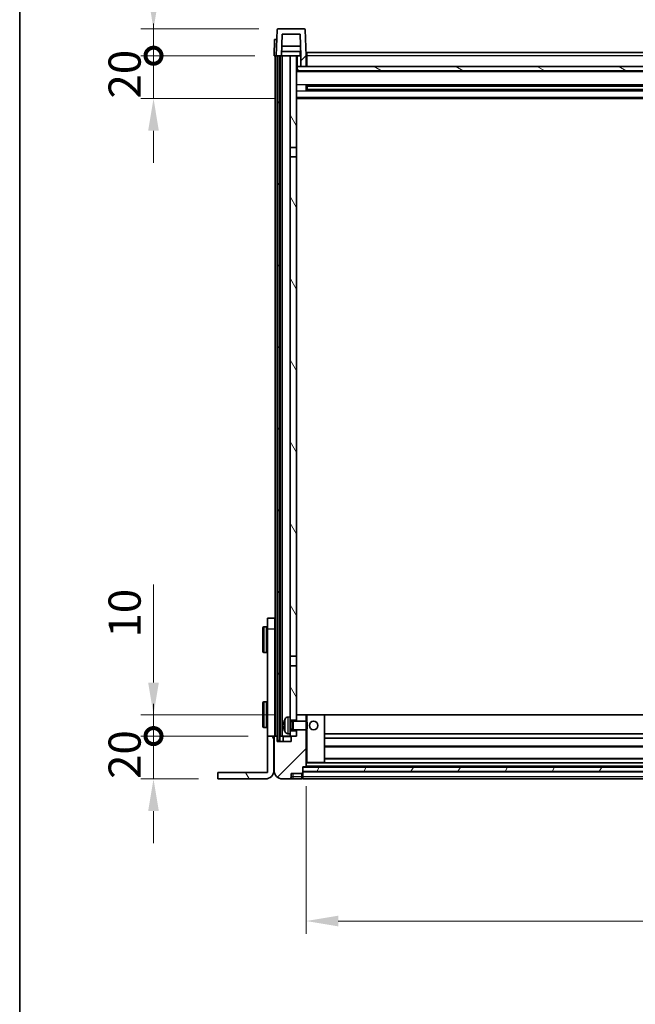
# Model space of a CAD drawing. Units: millimetres. Extents: x 35 to 12812, y 13 to 1699.
# Drawn here: x 2195 to 2483, y 1009 to 1469 of the extents above; entities that cross this region are included whole.
import ezdxf

# ---------------------------------------------------------------- set-up
doc = ezdxf.new("R2010")
doc.units = ezdxf.units.MM
for name, color, linetype, lineweight in [('Border (ISO)', 7, 'Continuous', 35), ('Dimension (ISO)', 7, 'Continuous', 18), ('Dimension (ISO) @ 1', 7, 'Continuous', 18), ('Visible (ISO)', 7, 'Continuous', 35), ('Visible Narrow (ISO)', 7, 'Continuous', 25)]:
    doc.layers.add(name, color=color, linetype=linetype, lineweight=lineweight)
doc.layers.add('Hatch (ISO)', color=1, linetype='Continuous', lineweight=18, true_color=0xff0000)
doc.styles.add('Note Text (TK)', font='MS PGothic.ttf')
doc.dimstyles.new('Default - Method 1b (TK)', dxfattribs={"dimscale": 5.5, "dimtxt": 2.5, "dimasz": 2.5, "dimexe": 1, "dimexo": 1.5, "dimgap": 1, "dimtad": 1, "dimtoh": 1, "dimrnd": 1e-08, "dimdsep": 46, "dimtxsty": 'Note Text (TK)', "dimcen": 0.09, "dimdle": 5, "dimclrd": 100, "dimclre": 100, "dimclrt": 7, "dimadec": 1, "dimazin": 1, "dimtfac": 1, "dimtmove": 0, "dimatfit": 3, "dimfxl": 0, "dimtolj": 1, "dimlwd": -1, "dimlwe": -1, "dimarcsym": 0})
pattern_1 = [(45, (2108.425, -35.073), (-13.47038, 13.47038), [])]
pattern_2 = [(60, (2108.425, -35.073), (-16.49778, 9.525), [])]
pattern_3 = [(120.0002, (2108.425, -35.073), (-16.49775, -9.52505), [])]

# ---------------------------------------------------------------- blocks, each defined once
blk = doc.blocks.new('図面枠 tk図枠')
at = {"layer": 'Border (ISO)'}
blk.add_line((14.5, 289), (14.5, 8), dxfattribs=at)
blk = doc.blocks.new('_DotSmall')
at = {"color": 0, "linetype": 'ByBlock', "const_width": 0.5}
blk.add_lwpolyline([(-0.0625, 0, 1), (0.0625, 0, 1)], format="xyb", close=True, dxfattribs=at)
blk = doc.blocks.new('*D74')
at = {"layer": 'Defpoints', "color": 0, "transparency": 16777216}
for p in [(2257.94, 1134.4), (2311.14, 1134.4), (2287.94, 1114.4)]:
    blk.add_point(p, dxfattribs=at)
at = {"layer": 'Dimension (ISO)', "color": 100, "transparency": 16777216}
for p, q in [((2257.94, 1134.4), (2257.94, 1149.4)), ((2302.14, 1134.4), (2251.94, 1134.4)), ((2257.94, 1114.4), (2257.94, 1134.4)), ((2278.94, 1114.4), (2251.94, 1114.4)), ((2257.94, 1099.4), (2257.94, 1084.4))]:
    blk.add_line(p, q, dxfattribs=at)
blk.add_solid([(2255.44, 1099.4), (2260.44, 1099.4), (2257.94, 1114.4)], dxfattribs=at)
at = {"layer": 'Dimension (ISO)', "color": 100, "transparency": 16777216, "xscale": 15, "yscale": 15, "zscale": 15, "rotation": 270}
blk.add_blockref('_DotSmall', (2257.94, 1134.4), dxfattribs=at)
at = {"layer": 'Dimension (ISO)', "color": 7, "transparency": 16777216, "insert": (2244.44, 1114.43), "char_height": 15, "attachment_point": 4, "rotation": 90, "style": 'Note Text (TK)'}
blk.add_mtext('\\A1;20', dxfattribs=at)
blk = doc.blocks.new('*D75')
at = {"layer": 'Defpoints', "color": 0, "transparency": 16777216}
for p in [(2257.94, 1144.4), (2323.84, 1144.4), (2311.14, 1134.4)]:
    blk.add_point(p, dxfattribs=at)
at = {"layer": 'Dimension (ISO)', "color": 100, "transparency": 16777216}
for p, q in [((2257.94, 1159.4), (2257.94, 1205.15)), ((2314.84, 1144.4), (2251.94, 1144.4)), ((2257.94, 1134.4), (2257.94, 1144.4)), ((2302.14, 1134.4), (2251.94, 1134.4)), ((2257.94, 1134.4), (2257.94, 1119.4))]:
    blk.add_line(p, q, dxfattribs=at)
blk.add_solid([(2255.44, 1159.4), (2260.44, 1159.4), (2257.94, 1144.4)], dxfattribs=at)
at = {"layer": 'Dimension (ISO)', "color": 100, "transparency": 16777216, "xscale": 15, "yscale": 15, "zscale": 15, "rotation": 90}
blk.add_blockref('_DotSmall', (2257.94, 1134.4), dxfattribs=at)
at = {"layer": 'Dimension (ISO)', "color": 7, "transparency": 16777216, "insert": (2244.44, 1180.4), "char_height": 15, "attachment_point": 4, "rotation": 90, "style": 'Note Text (TK)'}
blk.add_mtext('\\A1;10', dxfattribs=at)
blk = doc.blocks.new('*D76')
at = {"layer": 'Defpoints', "color": 0, "transparency": 16777216}
for p in [(2257.94, 1451.9), (2314.24, 1451.9), (2323.74, 1431.9)]:
    blk.add_point(p, dxfattribs=at)
at = {"layer": 'Dimension (ISO)', "color": 100, "transparency": 16777216}
for p, q in [((2257.94, 1451.9), (2257.94, 1466.9)), ((2305.24, 1451.9), (2251.94, 1451.9)), ((2257.94, 1431.9), (2257.94, 1451.9)), ((2314.74, 1431.9), (2251.94, 1431.9)), ((2257.94, 1416.9), (2257.94, 1401.9))]:
    blk.add_line(p, q, dxfattribs=at)
blk.add_solid([(2255.44, 1416.9), (2260.44, 1416.9), (2257.94, 1431.9)], dxfattribs=at)
at = {"layer": 'Dimension (ISO)', "color": 100, "transparency": 16777216, "xscale": 15, "yscale": 15, "zscale": 15, "rotation": 270}
blk.add_blockref('_DotSmall', (2257.94, 1451.9), dxfattribs=at)
at = {"layer": 'Dimension (ISO)', "color": 7, "transparency": 16777216, "insert": (2244.44, 1431.93), "char_height": 15, "attachment_point": 4, "rotation": 90, "style": 'Note Text (TK)'}
blk.add_mtext('\\A1;20', dxfattribs=at)
blk = doc.blocks.new('*D77')
at = {"layer": 'Defpoints', "color": 0, "transparency": 16777216}
for p in [(2257.94, 1464.4), (2316.16, 1464.4), (2314.24, 1451.9)]:
    blk.add_point(p, dxfattribs=at)
at = {"layer": 'Dimension (ISO)', "color": 100, "transparency": 16777216}
for p, q in [((2257.94, 1479.4), (2257.94, 1540.15)), ((2307.16, 1464.4), (2251.94, 1464.4)), ((2257.94, 1451.9), (2257.94, 1464.4)), ((2305.24, 1451.9), (2251.94, 1451.9)), ((2257.94, 1451.9), (2257.94, 1436.9))]:
    blk.add_line(p, q, dxfattribs=at)
blk.add_solid([(2255.44, 1479.4), (2260.44, 1479.4), (2257.94, 1464.4)], dxfattribs=at)
at = {"layer": 'Dimension (ISO)', "color": 100, "transparency": 16777216, "xscale": 15, "yscale": 15, "zscale": 15, "rotation": 90}
blk.add_blockref('_DotSmall', (2257.94, 1451.9), dxfattribs=at)
at = {"layer": 'Dimension (ISO)', "color": 7, "transparency": 16777216, "insert": (2244.44, 1500.4), "char_height": 15, "attachment_point": 4, "rotation": 90, "style": 'Note Text (TK)'}
blk.add_mtext('\\A1;12.5', dxfattribs=at)
blk = doc.blocks.new('*D78')
at = {"layer": 'Defpoints', "color": 0, "transparency": 16777216}
for p in [(2329.24, 1120.1), (2729.24, 1120.1), (2729.24, 1048.1)]:
    blk.add_point(p, dxfattribs=at)
at = {"layer": 'Dimension (ISO)', "color": 100, "transparency": 16777216}
for p, q in [((2329.24, 1111.1), (2329.24, 1042.1)), ((2729.24, 1111.1), (2729.24, 1042.1)), ((2344.24, 1048.1), (2714.24, 1048.1))]:
    blk.add_line(p, q, dxfattribs=at)
for points in [[(2344.24, 1050.6), (2344.24, 1045.6), (2329.24, 1048.1)], [(2714.24, 1050.6), (2714.24, 1045.6), (2729.24, 1048.1)]]:
    blk.add_solid(points, dxfattribs=at)
at = {"layer": 'Dimension (ISO)', "color": 7, "transparency": 16777216, "insert": (2513.65, 1061.6), "char_height": 15, "attachment_point": 4, "style": 'Note Text (TK)'}
blk.add_mtext('\\A1;400', dxfattribs=at)

msp = doc.modelspace()

# ---------------------------------------------------------------- hatches: boundary and pattern name
at = {"layer": 'Hatch (ISO)'}
h = msp.add_hatch(dxfattribs=at)
h.set_pattern_fill('ANSI31', color=256, scale=152.4, style=0)
h.set_pattern_definition(pattern_1)
edge = h.paths.add_edge_path()
edge.add_line((2318.0936, 1461.9001), (2326.3921, 1461.9001))
edge.add_line((2326.3921, 1461.9001), (2326.7413, 1451.9001))
edge.add_line((2326.7413, 1451.9001), (2326.7429, 1451.9001))
edge.add_line((2326.7429, 1451.9001), (2326.7429, 1446.9001))
edge.add_line((2326.7429, 1446.9001), (2329.2429, 1446.9001))
edge.add_line((2329.2429, 1446.9001), (2329.2429, 1451.9001))
edge.add_line((2329.2429, 1451.9001), (2328.8232, 1463.9175))
edge.add_ellipse((2328.3235, 1463.9001), major_axis=(0.4997, 0.0174), ratio=1, start_angle=0, end_angle=88)
edge.add_line((2328.3235, 1464.4001), (2316.1622, 1464.4001))
edge.add_ellipse((2316.1622, 1463.9001), major_axis=(0, 0.5), ratio=1, start_angle=0, end_angle=88)
edge.add_line((2315.6625, 1463.9175), (2315.2429, 1451.9001))
edge.add_line((2315.2429, 1451.9001), (2315.9929, 1451.9001))
edge.add_line((2315.9929, 1451.9001), (2316.9929, 1451.9001))
edge.add_line((2316.9929, 1451.9001), (2317.7444, 1451.9001))
edge.add_line((2317.7444, 1451.9001), (2318.0936, 1461.9001))
h = msp.add_hatch(dxfattribs=at)
h.set_pattern_fill('ANSI31', color=256, scale=152.4, angle=14.999978, style=0)
h.set_pattern_definition(pattern_2)
h.paths.add_polyline_path([(2741.4929, 1451.9001), (2741.4929, 1132.4001), (2742.4929, 1132.4001), (2742.4929, 1451.9001)])
h.paths.add_polyline_path([(2315.9929, 1451.9001), (2315.9929, 1132.4001), (2316.9929, 1132.4001), (2316.9929, 1451.9001)])
h = msp.add_hatch(dxfattribs=at)
h.set_pattern_fill('ANSI31', color=256, scale=152.4, angle=75.000175, style=0)
h.set_pattern_definition(pattern_3)
h.paths.add_polyline_path([(2321.7429, 1136.9001), (2321.7429, 1135.4001), (2321.7429, 1134.4001), (2322.4929, 1134.4001), (2324.7429, 1134.4001), (2324.7429, 1136.9001)])
h.paths.add_polyline_path([(2321.7429, 1409.1501), (2324.7429, 1409.1501), (2324.7429, 1451.9001), (2321.7429, 1451.9001)])
h.paths.add_polyline_path([(2321.7429, 1143.4001), (2321.7429, 1141.9001), (2324.7429, 1141.9001), (2324.7429, 1144.3001), (2324.7429, 1167.1501), (2321.7429, 1167.1501)])
h.paths.add_polyline_path([(2321.7429, 1171.6501), (2324.7429, 1171.6501), (2324.7429, 1404.6501), (2321.7429, 1404.6501)])
h = msp.add_hatch(dxfattribs=at)
h.set_pattern_fill('ANSI31', color=256, scale=152.4, angle=105.000246, style=0)
h.set_pattern_definition([(150.0002, (2108.425, -35.073), (-9.52493, -16.49782), [])])
h.paths.add_polyline_path([(2324.9929, 1446.9001), (2324.9929, 1444.9001), (2733.4929, 1444.9001), (2733.4929, 1446.9001), (2731.7429, 1446.9001), (2729.2429, 1446.9001), (2329.2429, 1446.9001), (2326.7429, 1446.9001)])
h = msp.add_hatch(dxfattribs=at)
h.set_pattern_fill('ANSI31', color=256, scale=152.4, style=0)
h.set_pattern_definition(pattern_1)
edge = h.paths.add_edge_path()
edge.add_line((2318.2429, 1114.4001), (2321.2429, 1114.4001))
edge.add_ellipse((2321.2429, 1115.4001), major_axis=(0, -1), ratio=1, start_angle=0, end_angle=90)
edge.add_line((2322.2429, 1115.4001), (2322.2429, 1116.9001))
edge.add_line((2322.2429, 1116.9001), (2327.2429, 1116.9001))
edge.add_line((2327.2429, 1116.9001), (2327.2429, 1117.1001))
edge.add_line((2327.2429, 1117.1001), (2327.4929, 1117.1001))
edge.add_ellipse((2327.4929, 1117.3501), major_axis=(0, -0.25), ratio=1, start_angle=0, end_angle=90)
edge.add_line((2327.7429, 1117.3501), (2327.7429, 1117.9001))
edge.add_line((2327.7429, 1117.9001), (2327.7429, 1119.9001))
edge.add_line((2327.7429, 1119.9001), (2327.7429, 1120.0001))
edge.add_line((2327.7429, 1120.0001), (2329.1429, 1120.0001))
edge.add_ellipse((2329.1429, 1120.1001), major_axis=(0, -0.1), ratio=1, start_angle=0, end_angle=90)
edge.add_line((2329.2429, 1120.1001), (2329.2429, 1137.4001))
edge.add_line((2329.2429, 1137.4001), (2324.7429, 1137.4001))
edge.add_line((2324.7429, 1137.4001), (2324.7429, 1136.9001))
edge.add_line((2324.7429, 1136.9001), (2324.7429, 1134.4001))
edge.add_line((2324.7429, 1134.4001), (2322.4929, 1134.4001))
edge.add_ellipse((2322.4929, 1134.1501), major_axis=(0, 0.25), ratio=1, start_angle=0, end_angle=90)
edge.add_line((2322.2429, 1134.1501), (2322.2429, 1131.9001))
edge.add_line((2322.2429, 1131.9001), (2315.7429, 1131.9001))
edge.add_line((2315.7429, 1131.9001), (2315.7429, 1134.1501))
edge.add_ellipse((2315.4929, 1134.1501), major_axis=(0.25, 0), ratio=1, start_angle=0, end_angle=90)
edge.add_line((2315.4929, 1134.4001), (2314.4929, 1134.4001))
edge.add_ellipse((2314.4929, 1134.1501), major_axis=(0, 0.25), ratio=1, start_angle=0, end_angle=90)
edge.add_line((2314.2429, 1134.1501), (2314.2429, 1118.4001))
edge.add_ellipse((2318.2429, 1118.4001), major_axis=(-4, 0), ratio=1, start_angle=0, end_angle=90)
edge = h.paths.add_edge_path()
edge.add_ellipse((2329.1429, 1144.3001), major_axis=(0.1, 0), ratio=1, start_angle=0, end_angle=90)
edge.add_line((2329.1429, 1144.4001), (2324.8429, 1144.4001))
edge.add_ellipse((2324.8429, 1144.3001), major_axis=(0, 0.1), ratio=1, start_angle=0, end_angle=90)
edge.add_line((2324.7429, 1144.3001), (2324.7429, 1141.9001))
edge.add_line((2324.7429, 1141.9001), (2324.7429, 1141.4001))
edge.add_line((2324.7429, 1141.4001), (2329.2429, 1141.4001))
edge.add_line((2329.2429, 1141.4001), (2329.2429, 1144.3001))
h = msp.add_hatch(dxfattribs=at)
h.set_pattern_fill('ANSI31', color=256, scale=152.4, angle=75.000175, style=0)
h.set_pattern_definition(pattern_3)
edge = h.paths.add_edge_path()
edge.add_line((2311.1429, 1134.4001), (2311.1429, 1117.4001))
edge.add_line((2311.1429, 1117.4001), (2287.9429, 1117.4001))
edge.add_line((2287.9429, 1117.4001), (2287.9429, 1114.4001))
edge.add_line((2287.9429, 1114.4001), (2310.1429, 1114.4001))
edge.add_ellipse((2310.1429, 1118.4001), major_axis=(0, -4), ratio=1, start_angle=0, end_angle=90)
edge.add_line((2314.1429, 1118.4001), (2314.1429, 1134.4001))
edge.add_line((2314.1429, 1134.4001), (2311.1429, 1134.4001))
h = msp.add_hatch(dxfattribs=at)
h.set_pattern_fill('ANSI31', color=256, scale=152.4, angle=14.999978, style=0)
h.set_pattern_definition(pattern_2)
h.paths.add_polyline_path([(2327.7429, 1119.9001), (2327.7429, 1117.9001), (2730.7429, 1117.9001), (2730.7429, 1119.9001)])

# ---------------------------------------------------------------- linework, layer by layer
at = {"layer": 'Visible (ISO)'}
for p, q in [((2315.6625, 1463.9175), (2315.2429, 1451.9001)), ((2328.3235, 1464.4001), (2316.1622, 1464.4001)), ((2317.7444, 1451.9001), (2318.0936, 1461.9001)), ((2318.0936, 1461.9001), (2326.3921, 1461.9001)), ((2326.3921, 1461.9001), (2326.7413, 1451.9001)), ((2329.2429, 1451.9001), (2328.8232, 1463.9175)), ((2314.5048, 1459.4001), (2314.2429, 1451.9001)), ((2314.5048, 1459.4001), (2315.5042, 1459.4001)), ((2315.5048, 1459.4001), (2315.5042, 1459.4001)), ((2326.6715, 1453.9001), (2317.8142, 1453.9001)), ((2326.5842, 1456.4001), (2317.9015, 1456.4001)), ((2326.4929, 1453.9001), (2326.4929, 1451.9001)), ((2329.4929, 1453.4001), (2728.9929, 1453.4001)), ((2329.4929, 1451.9001), (2329.4929, 1453.4001)), ((2315.2423, 1451.9001), (2314.2429, 1451.9001)), ((2314.7429, 1134.4001), (2314.7429, 1451.9001)), ((2315.2429, 1451.9001), (2315.2423, 1451.9001)), ((2315.2429, 1451.9001), (2317.7444, 1451.9001)), ((2315.7429, 1134.4001), (2315.7429, 1451.9001)), ((2315.9929, 1451.9001), (2315.9929, 1132.4001)), ((2316.9929, 1451.9001), (2315.9929, 1451.9001)), ((2316.9929, 1132.4001), (2316.9929, 1451.9001)), ((2317.0929, 1134.4001), (2317.0929, 1451.9001)), ((2318.0929, 1451.9001), (2317.7444, 1451.9001)), ((2321.7429, 1451.9001), (2318.0929, 1451.9001)), ((2318.0929, 1134.4001), (2318.0929, 1451.9001)), ((2324.7429, 1451.9001), (2321.7429, 1451.9001)), ((2321.7429, 1451.9001), (2321.7429, 1409.1501)), ((2324.7429, 1409.1501), (2324.7429, 1451.9001)), ((2324.7429, 1451.9001), (2326.4929, 1451.9001)), ((2326.4929, 1451.9001), (2326.7413, 1451.9001)), ((2326.7413, 1451.9001), (2326.7429, 1451.9001)), ((2326.7429, 1451.9001), (2326.7429, 1446.9001)), ((2329.4929, 1451.9001), (2329.2429, 1451.9001)), ((2329.2429, 1446.9001), (2329.2429, 1451.9001)), ((2329.4929, 1451.9001), (2329.4929, 1446.9001)), ((2324.9929, 1446.9001), (2324.7429, 1446.9001)), ((2733.7429, 1444.8001), (2324.7429, 1444.8001)), ((2324.9929, 1446.9001), (2324.9929, 1444.9001)), ((2733.4929, 1446.9001), (2324.9929, 1446.9001)), ((2324.9929, 1444.9001), (2733.4929, 1444.9001)), ((2326.7429, 1446.9001), (2329.2429, 1446.9001)), ((2329.4929, 1447.0001), (2329.2429, 1447.0001)), ((2329.3134, 1435.7226), (2329.3134, 1438.0776)), ((2728.8984, 1437.9757), (2329.5873, 1437.9757)), ((2728.8984, 1435.8245), (2329.5873, 1435.8245)), ((2329.7429, 1437.9757), (2329.7429, 1435.8245)), ((2335.5429, 1437.7075), (2329.7429, 1437.7075)), ((2728.7429, 1437.6481), (2329.7429, 1437.6481)), ((2728.7429, 1436.1521), (2329.7429, 1436.1521)), ((2329.7429, 1436.0927), (2335.5429, 1436.0927)), ((2335.5429, 1437.9757), (2335.5429, 1437.7826)), ((2335.5429, 1437.7075), (2335.5429, 1437.7826)), ((2335.5429, 1436.0176), (2335.5429, 1436.0927)), ((2335.5429, 1436.0176), (2335.5429, 1435.8245)), ((2733.7429, 1431.9001), (2324.7429, 1431.9001)), ((2321.7429, 1409.1501), (2324.7429, 1409.1501)), ((2321.7429, 1404.6501), (2321.7429, 1409.1501)), ((2324.7429, 1409.1501), (2324.7429, 1404.6501)), ((2324.7429, 1404.6501), (2321.7429, 1404.6501)), ((2321.7429, 1404.6501), (2321.7429, 1171.6501)), ((2324.7429, 1171.6501), (2324.7429, 1404.6501)), ((2311.1429, 1184.4001), (2311.1429, 1189.4001)), ((2314.6429, 1189.4001), (2311.1429, 1189.4001)), ((2314.6429, 1189.4001), (2314.6429, 1184.4001)), ((2309.0429, 1173.9001), (2309.0429, 1184.9001)), ((2310.6429, 1185.4001), (2309.5429, 1185.4001)), ((2311.1429, 1134.4001), (2311.1429, 1184.4001)), ((2314.6429, 1184.4001), (2314.6429, 1134.4001)), ((2314.6429, 1181.9001), (2314.7429, 1181.9001)), ((2314.6429, 1176.9001), (2314.7429, 1176.9001)), ((2310.6429, 1173.4001), (2309.5429, 1173.4001)), ((2321.7429, 1171.6501), (2324.7429, 1171.6501)), ((2321.7429, 1167.1501), (2321.7429, 1171.6501)), ((2324.7429, 1167.1501), (2321.7429, 1167.1501)), ((2321.7429, 1167.1501), (2321.7429, 1143.4001)), ((2324.7429, 1171.6501), (2324.7429, 1167.1501)), ((2324.7429, 1141.9001), (2324.7429, 1167.1501)), ((2309.0429, 1138.9001), (2309.0429, 1149.9001)), ((2310.6429, 1150.4001), (2309.5429, 1150.4001)), ((2314.6429, 1146.9001), (2314.7429, 1146.9001)), ((2324.8429, 1144.4001), (2324.7429, 1144.4001)), ((2324.7429, 1144.3001), (2324.7429, 1141.4001)), ((2329.1429, 1144.4001), (2324.8429, 1144.4001)), ((2329.7429, 1144.4001), (2329.1429, 1144.4001)), ((2329.2429, 1141.4001), (2329.2429, 1144.3001)), ((2337.6429, 1144.4001), (2329.7429, 1144.4001)), ((2720.8429, 1144.4001), (2337.6429, 1144.4001)), ((2337.7429, 1122.1001), (2337.7429, 1144.3001)), ((2314.6429, 1141.9001), (2314.7429, 1141.9001)), ((2319.0289, 1139.6824), (2319.0289, 1139.1178)), ((2320.6839, 1143.3074), (2321.7429, 1143.4001)), ((2321.7429, 1135.4001), (2321.7429, 1143.4001)), ((2321.7429, 1141.9001), (2324.7429, 1141.9001)), ((2321.7429, 1141.1853), (2322.7135, 1141.1853)), ((2322.7135, 1141.1853), (2323.1429, 1141.4001)), ((2322.7135, 1137.6148), (2322.7135, 1141.1853)), ((2323.1429, 1137.4001), (2323.1429, 1141.4001)), ((2323.1429, 1141.4001), (2329.3134, 1141.4001)), ((2329.3134, 1137.4001), (2329.3134, 1141.4001)), ((2329.7429, 1140.9707), (2329.3134, 1141.4001)), ((2329.7429, 1140.9707), (2329.7429, 1137.8295)), ((2310.6429, 1138.4001), (2309.5429, 1138.4001)), ((2320.6839, 1135.4927), (2321.7429, 1135.4001)), ((2321.7429, 1137.6148), (2322.7135, 1137.6148)), ((2324.7429, 1136.9001), (2321.7429, 1136.9001)), ((2321.7429, 1135.4001), (2321.7429, 1134.4001)), ((2322.7135, 1137.6148), (2323.1429, 1137.4001)), ((2323.1429, 1137.4001), (2329.3134, 1137.4001)), ((2324.7429, 1137.4001), (2324.7429, 1134.4001)), ((2324.7429, 1134.4001), (2324.7429, 1136.9001)), ((2329.2429, 1120.1001), (2329.2429, 1137.4001)), ((2329.7429, 1137.8295), (2329.3134, 1137.4001)), ((2720.7429, 1135.4001), (2337.7429, 1135.4001)), ((2311.1429, 1134.4001), (2311.1429, 1117.4001)), ((2314.1429, 1134.4001), (2311.1429, 1134.4001)), ((2314.1429, 1118.4001), (2314.1429, 1134.4001)), ((2314.1429, 1134.4001), (2314.4929, 1134.4001)), ((2314.2429, 1134.1501), (2314.2429, 1118.4001)), ((2315.4929, 1134.4001), (2314.4929, 1134.4001)), ((2315.7429, 1134.4001), (2315.4929, 1134.4001)), ((2315.7429, 1134.4001), (2315.9929, 1134.4001)), ((2315.7429, 1131.9001), (2315.7429, 1134.1501)), ((2322.2429, 1131.9001), (2315.7429, 1131.9001)), ((2315.9929, 1132.4001), (2316.9929, 1132.4001)), ((2316.9929, 1134.4001), (2317.0929, 1134.4001)), ((2317.0929, 1134.4001), (2318.0929, 1134.4001)), ((2318.0929, 1134.4001), (2321.7429, 1134.4001)), ((2318.4929, 1134.1501), (2318.4929, 1131.9001)), ((2321.7429, 1134.4001), (2324.7429, 1134.4001)), ((2322.2429, 1134.1501), (2322.2429, 1131.9001)), ((2324.7429, 1134.4001), (2322.4929, 1134.4001)), ((2720.7429, 1133.4001), (2337.7429, 1133.4001)), ((2720.7429, 1129.4001), (2337.7429, 1129.4001)), ((2329.2429, 1122.0001), (2329.7429, 1122.0001)), ((2329.7429, 1122.0001), (2337.6429, 1122.0001)), ((2720.8429, 1122.0001), (2337.6429, 1122.0001)), ((2720.7429, 1124.0001), (2337.7429, 1124.0001)), ((2311.1429, 1117.4001), (2287.9429, 1117.4001)), ((2287.9429, 1117.4001), (2287.9429, 1114.4001)), ((2322.2429, 1115.4001), (2322.2429, 1116.9001)), ((2322.2429, 1116.9001), (2327.2429, 1116.9001)), ((2327.2429, 1116.9001), (2327.2429, 1117.1001)), ((2327.2429, 1117.1001), (2327.4929, 1117.1001)), ((2327.2429, 1115.4001), (2327.2429, 1116.9001)), ((2327.7429, 1117.3501), (2327.7429, 1120.0001)), ((2327.7429, 1120.0001), (2329.1429, 1120.0001)), ((2327.7429, 1119.9001), (2327.7429, 1117.9001)), ((2730.7429, 1119.9001), (2327.7429, 1119.9001)), ((2327.7429, 1117.9001), (2730.7429, 1117.9001)), ((2730.7429, 1117.8001), (2327.7429, 1117.8001)), ((2327.7429, 1117.3501), (2327.7429, 1115.4001)), ((2729.3429, 1120.0001), (2329.1429, 1120.0001)), ((2287.9429, 1114.4001), (2310.1429, 1114.4001)), ((2318.2429, 1114.4001), (2321.2429, 1114.4001)), ((2321.2429, 1114.4001), (2323.2429, 1114.4001)), ((2323.2429, 1114.4001), (2327.2429, 1114.4001)), ((2327.2429, 1115.4001), (2327.2429, 1114.4001)), ((2327.4929, 1114.6001), (2327.2429, 1114.6001)), ((2327.7429, 1114.4001), (2327.7429, 1115.4001)), ((2730.7429, 1114.4001), (2327.7429, 1114.4001))]:
    msp.add_line(p, q, dxfattribs=at)
msp.add_circle((2332.7429, 1139.4001), 2, dxfattribs=at)
for centre, radius, start, end in [((2316.1622, 1463.9001), 0.5, 90, 178), ((2328.3235, 1463.9001), 0.5, 2, 90), ((2309.5429, 1184.9001), 0.5, 90, 180), ((2310.6429, 1184.9001), 0.5, 0, 90), ((2309.5429, 1173.9001), 0.5, 180, 270), ((2310.6429, 1173.9001), 0.5, 270, 0), ((2309.5429, 1149.9001), 0.5, 90, 180), ((2310.6429, 1149.9001), 0.5, 0, 90), ((2324.8429, 1144.3001), 0.1, 90, 180), ((2329.1429, 1144.3001), 0.1, 0, 90), ((2337.6429, 1144.3001), 0.1, 0, 90), ((2319.1535, 1141.5847), 0.1246, 159.960393, 178.185174), ((2325.1429, 1139.4001), 6.5, 151.827266, 159.960393), ((2320.8234, 1141.7135), 1.6, 95, 151.827266), ((2309.5429, 1138.9001), 0.5, 180, 270), ((2310.6429, 1138.9001), 0.5, 270, 0), ((2319.1535, 1137.2154), 0.1246, 181.814826, 200.039607), ((2325.1429, 1139.4001), 6.5, 200.039607, 208.172734), ((2320.8234, 1137.0866), 1.6, 208.172734, 265), ((2314.4929, 1134.1501), 0.25, 90, 180), ((2315.4929, 1134.1501), 0.25, 0, 90), ((2318.2429, 1134.1501), 0.25, 0, 90), ((2322.4929, 1134.1501), 0.25, 90, 180), ((2337.6429, 1122.1001), 0.1, 270, 0), ((2310.1429, 1118.4001), 4, 270, 0), ((2318.2429, 1118.4001), 4, 180, 270), ((2327.4929, 1117.3501), 0.25, 270, 0), ((2329.1429, 1120.1001), 0.1, 270, 0), ((2321.2429, 1115.4001), 1, 270, 0), ((2327.4929, 1114.8501), 0.25, 270, 0)]:
    msp.add_arc(centre, radius, start, end, dxfattribs=at)
for centre, major_axis, ratio, start_param, end_param in [((2325.1306, 1139.3929), (-3.2829, 5.6083), 0.99488747, 0.69485901, 0.93384331), ((2325.1306, 1139.2605), (-6.4737, 0.5671), 0.05101764, 0.10959827, 0.34858257), ((2325.1306, 1139.5397), (-6.4737, -0.5671), 0.05101764, 5.93460274, 6.17358703), ((2325.1306, 1139.4073), (3.2829, 5.6083), 0.99488747, 2.20774935, 2.44673364)]:
    msp.add_ellipse(centre, major_axis=major_axis, ratio=ratio, start_param=start_param, end_param=end_param, dxfattribs=at)
for points, knots in [([(2318.6926, 1139.7881), (2318.6883, 1139.7906), (2318.6846, 1139.8014), (2318.6799, 1139.8397), (2318.679, 1139.8671), (2318.6797, 1139.929), (2318.6813, 1139.9675), (2318.6865, 1140.0396), (2318.6893, 1140.0716), (2318.6926, 1140.1028)], [0, 0, 0, 0, 0.0125039067, 0.0125039067, 0.0250078135, 0.0250078135, 0.0375277995, 0.0375277995, 0.0466766392, 0.0466766392, 0.0466766392, 0.0466766392]), ([(2318.6926, 1138.6974), (2318.6883, 1138.7387), (2318.6846, 1138.7825), (2318.6799, 1138.8622), (2318.679, 1138.8981), (2318.6797, 1138.9541), (2318.6813, 1138.9778), (2318.6865, 1139.0038), (2318.6893, 1139.0102), (2318.6926, 1139.0121)], [0, 0, 0, 0, 0.0124997785, 0.0124997785, 0.0249995571, 0.0249995571, 0.0375236714, 0.0375236714, 0.0466766062, 0.0466766062, 0.0466766062, 0.0466766062])]:
    msp.add_open_spline(points, degree=3, knots=knots, dxfattribs=at)
at = {"layer": 'Visible Narrow (ISO)'}
for p, q in [((2315.2423, 1451.9001), (2315.5042, 1459.4001)), ((2325.2429, 1446.9001), (2325.2429, 1451.9001)), ((2329.4929, 1451.4001), (2329.2429, 1451.4001)), ((2329.4929, 1447.4001), (2329.2429, 1447.4001)), ((2728.9929, 1451.9001), (2329.4929, 1451.9001)), ((2733.7429, 1444.4001), (2324.7429, 1444.4001)), ((2733.7429, 1438.3757), (2324.7429, 1438.3757)), ((2733.7429, 1435.4245), (2324.7429, 1435.4245)), ((2722.9429, 1437.7826), (2335.5429, 1437.7826)), ((2722.9429, 1436.0176), (2335.5429, 1436.0176)), ((2733.7429, 1432.4001), (2324.7429, 1432.4001)), ((2309.5429, 1185.4001), (2309.5429, 1173.4001)), ((2310.6429, 1173.4001), (2310.6429, 1185.4001)), ((2311.1429, 1184.4001), (2314.6429, 1184.4001)), ((2309.5429, 1150.4001), (2309.5429, 1138.4001)), ((2310.6429, 1138.4001), (2310.6429, 1150.4001)), ((2329.2429, 1144.3001), (2329.7429, 1144.3001)), ((2329.7429, 1144.4001), (2329.7429, 1144.3001)), ((2329.7429, 1144.3001), (2337.6429, 1144.3001)), ((2329.7429, 1140.9707), (2329.7429, 1144.3001)), ((2337.6429, 1144.3001), (2337.6429, 1144.4001)), ((2337.6429, 1144.3001), (2337.7429, 1144.3001)), ((2337.6429, 1144.3001), (2337.6429, 1122.1001)), ((2720.7429, 1144.1001), (2337.7429, 1144.1001)), ((2319.0364, 1141.6274), (2319.0364, 1141.6097)), ((2319.0364, 1139.6807), (2319.0364, 1139.1195)), ((2319.4129, 1136.3312), (2319.4129, 1142.4689)), ((2320.6839, 1143.3074), (2320.6839, 1135.4927)), ((2319.0364, 1137.1905), (2319.0364, 1137.1727)), ((2329.7429, 1122.1001), (2329.7429, 1137.8295)), ((2318.4929, 1134.1501), (2322.2429, 1134.1501)), ((2720.7429, 1129.7001), (2337.7429, 1129.7001)), ((2329.7429, 1122.1001), (2329.2429, 1122.1001)), ((2729.2429, 1121.7001), (2329.2429, 1121.7001)), ((2329.7429, 1122.1001), (2329.7429, 1122.0001)), ((2337.6429, 1122.1001), (2329.7429, 1122.1001)), ((2337.6429, 1122.1001), (2337.7429, 1122.1001)), ((2337.6429, 1122.0001), (2337.6429, 1122.1001)), ((2720.7429, 1123.7001), (2337.7429, 1123.7001)), ((2323.2429, 1115.4001), (2323.2429, 1116.9001)), ((2327.4929, 1117.1001), (2327.4929, 1115.4001)), ((2730.7429, 1117.5001), (2327.7429, 1117.5001)), ((2729.2429, 1120.3001), (2329.2429, 1120.3001)), ((2323.2429, 1115.4001), (2322.2429, 1115.4001)), ((2327.2429, 1115.4001), (2323.2429, 1115.4001)), ((2323.2429, 1114.4001), (2323.2429, 1115.4001)), ((2327.4929, 1115.4001), (2327.2429, 1115.4001)), ((2327.7429, 1115.4001), (2327.4929, 1115.4001)), ((2327.4929, 1114.6001), (2327.4929, 1115.4001)), ((2730.7429, 1115.4001), (2327.7429, 1115.4001))]:
    msp.add_line(p, q, dxfattribs=at)

# ---------------------------------------------------------------- block references
at = {"xscale": 6, "yscale": 6, "zscale": 6}
msp.add_blockref('図面枠 tk図枠', (2108.4249, -35.073), dxfattribs=at)

# ---------------------------------------------------------------- dimensions: what is measured, and where the dimension line sits
at = {"layer": 'Dimension (ISO) @ 1', "color": 100, "true_color": 0x00ff3f}
for base, p1, p2, override, picture, middle in [((2257.9429, 1464.4001), (2314.2429, 1451.9001), (2316.1622, 1464.4001), {"dimscale": 1, "dimtxt": 15, "dimasz": 15, "dimexe": 6, "dimexo": 9, "dimgap": 6, "dimtoh": 0, "dimdec": 2, "dimblk1": 'DotSmall', "dimsah": 1, "dimcen": 0.54, "dimdle": 0, "dimtol": 0, "dimlim": 0, "dimtp": 0, "dimtm": 0, "dimtdec": 2, "dimtix": 0, "dimtofl": 1, "dimtmove": 0, "dimatfit": 1}, '*D77', (2257.9429, 1517.2751)), ((2257.9429, 1451.9001), (2323.7429, 1431.9001), (2314.2429, 1451.9001), {"dimscale": 1, "dimtxt": 15, "dimasz": 15, "dimexe": 6, "dimexo": 9, "dimgap": 6, "dimtoh": 0, "dimdec": 2, "dimblk2": 'DotSmall', "dimsah": 1, "dimcen": 0.54, "dimdle": 0, "dimtol": 0, "dimlim": 0, "dimtp": 0, "dimtm": 0, "dimtdec": 2, "dimtix": 0, "dimtofl": 1, "dimtmove": 0, "dimatfit": 1}, '*D76', (2257.9429, 1441.9001)), ((2257.9429, 1144.4001), (2311.1429, 1134.4001), (2323.8429, 1144.4001), {"dimscale": 1, "dimtxt": 15, "dimasz": 15, "dimexe": 6, "dimexo": 9, "dimgap": 6, "dimtoh": 0, "dimdec": 2, "dimblk1": 'DotSmall', "dimsah": 1, "dimcen": 0.54, "dimdle": 0, "dimtol": 0, "dimlim": 0, "dimtp": 0, "dimtm": 0, "dimtdec": 2, "dimtix": 0, "dimtofl": 1, "dimtmove": 0, "dimatfit": 1}, '*D75', (2257.9429, 1189.7751)), ((2257.9429, 1134.4001), (2287.9429, 1114.4001), (2311.1429, 1134.4001), {"dimscale": 1, "dimtxt": 15, "dimasz": 15, "dimexe": 6, "dimexo": 9, "dimgap": 6, "dimtoh": 0, "dimdec": 2, "dimblk2": 'DotSmall', "dimsah": 1, "dimcen": 0.54, "dimdle": 0, "dimtol": 0, "dimlim": 0, "dimtp": 0, "dimtm": 0, "dimtdec": 2, "dimtix": 0, "dimtofl": 1, "dimtmove": 0, "dimatfit": 1}, '*D74', (2257.9429, 1124.4001))]:
    dim = msp.add_linear_dim(base=base, p1=p1, p2=p2, angle=90, dimstyle='Default - Method 1b (TK)', override=override, dxfattribs=at)
    dim.commit()
    dim.dimension.update_dxf_attribs({"geometry": picture, "text_midpoint": middle, "dimtype": 128})
dim = msp.add_linear_dim(base=(2729.2429, 1048.1001), p1=(2329.2429, 1120.1001), p2=(2729.2429, 1120.1001), dimstyle='Default - Method 1b (TK)', override={"dimscale": 1, "dimtxt": 15, "dimasz": 15, "dimexe": 6, "dimexo": 9, "dimgap": 6, "dimtoh": 0, "dimdec": 2, "dimcen": 0.54, "dimtol": 0, "dimlim": 0, "dimtp": 0, "dimtm": 0, "dimtdec": 2, "dimtix": 0, "dimtofl": 0, "dimtmove": 0, "dimatfit": 1}, dxfattribs=at)
dim.commit()
dim.dimension.update_dxf_attribs({"geometry": '*D78', "text_midpoint": (2529.2429, 1048.1001), "dimtype": 128})

doc.saveas('drawing.dxf')
